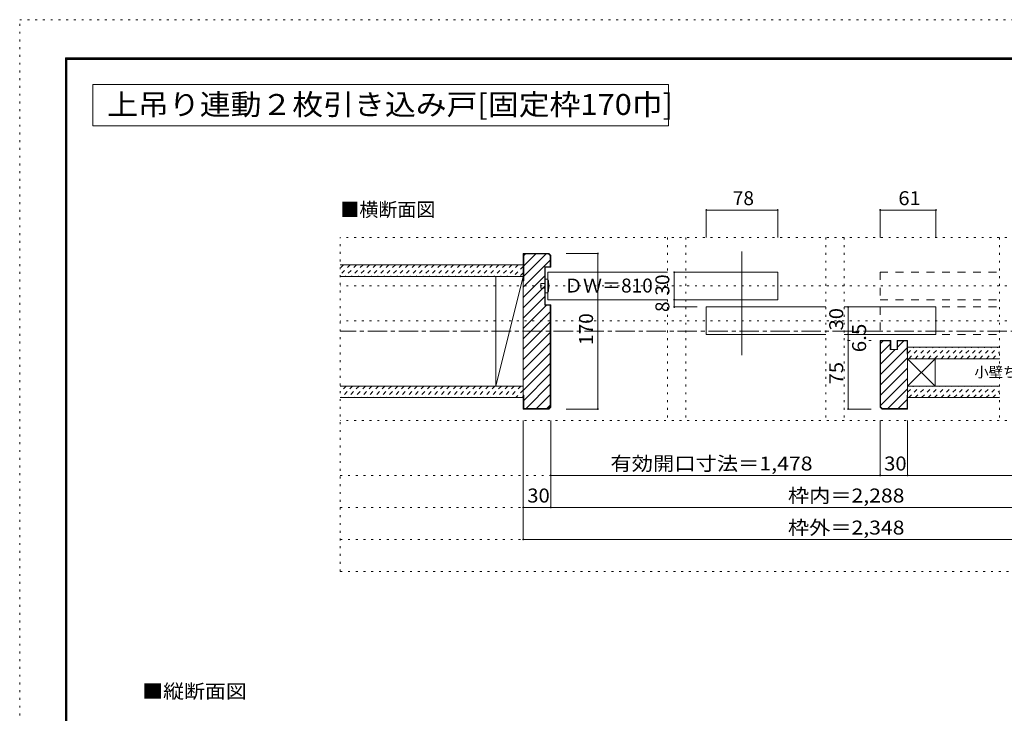
# Model space of a CAD drawing. Units: millimetres. Extents: x -6140 to 6160, y -4455 to 4425.
# Drawn here: x -6140 to 316, y -123 to 4425 of the extents above; entities that cross this region are included whole.
import ezdxf

# ---------------------------------------------------------------- set-up
doc = ezdxf.new("R2010")
doc.units = ezdxf.units.MM
doc.header["$LTSCALE"] = 30
for name, pattern in [('JWW_CENTER1', [6.773333, 4.233333, -0.846667, 0.846667, -0.846667]), ('JWW_DASHED1', [1.693333, 0.846667, -0.846667]), ('JWW_DASHED2', [3.386667, 1.693333, -1.693333]), ('JWW_HOJO', [1.693333, -1.27, 0.423333])]:
    doc.linetypes.add(name, pattern=pattern)
for name, color, linetype in [('0-0_補助線', 7, 'Continuous'), ('0-1_通り芯', 7, 'Continuous'), ('0-2_柱', 7, 'Continuous'), ('0-3_仕上げ', 7, 'Continuous'), ('0-4_枠', 7, 'Continuous'), ('0-6_扉', 7, 'Continuous'), ('0-7_金物', 7, 'Continuous'), ('0-A_文字', 7, 'Continuous'), ('0-B_寸法', 7, 'Continuous'), ('0-C_ハッチ', 7, 'Continuous'), ('F-0_補助線', 7, 'Continuous'), ('F-1_枠', 7, 'Continuous')]:
    doc.layers.add(name, color=color, linetype=linetype)
doc.styles.add('ＭＳ ゴシック', font='txt', dxfattribs={"height": 1})

msp = doc.modelspace()

# ---------------------------------------------------------------- linework, layer by layer
at = {"layer": '0-0_補助線', "color": 120, "linetype": 'JWW_HOJO', "lineweight": 5}
for p, q in [((-4038, 807), (-4038, 2997)), ((2568, 2997), (-4038, 2997)), ((-1893, 2997), (-1893, 1797)), ((-1773, 2997), (-1773, 1797)), ((-855, 2997), (-855, 1797)), ((-735, 2997), (-735, 1797)), ((285, 2997), (285, 1797)), ((2568, 2679), (-4038, 2679)), ((2568, 2451), (-4038, 2451)), ((2568, 1797), (-4038, 1797)), ((-4038, 1437), (2568, 1437)), ((-4038, 1227), (2568, 1227)), ((-4038, 1017), (2568, 1017)), ((-4038, 807), (2568, 807))]:
    msp.add_line(p, q, dxfattribs=at)
at = {"layer": '0-1_通り芯', "color": 120, "linetype": 'JWW_CENTER1', "lineweight": 5}
msp.add_line((2568, 2382), (-4038, 2382), dxfattribs=at)
at = {"layer": '0-2_柱', "color": 92, "linetype": 'Continuous', "lineweight": 5}
for p, q in [((-3017.3, 2022), (-3017.3, 2742)), ((-138, 2202), (-318, 2202)), ((-318, 2202), (-318, 2022)), ((-138, 2022), (-138, 2202)), ((-318, 2022), (-138, 2022))]:
    msp.add_line(p, q, dxfattribs=at)
at = {"layer": '0-2_柱', "color": 7, "linetype": 'Continuous', "lineweight": 5}
for p, q in [((-3017.3, 2022), (-2838, 2742)), ((-138, 2202), (-318, 2022)), ((-318, 2202), (-138, 2022))]:
    msp.add_line(p, q, dxfattribs=at)
at = {"layer": '0-3_仕上げ', "color": 40, "linetype": 'Continuous', "lineweight": 5}
for p, q in [((-4038, 2817), (-2838, 2817)), ((-4038, 2742), (-2838, 2742)), ((-318, 2277), (285, 2277)), ((-318, 2202), (285, 2202)), ((-4038, 2022), (-2838, 2022)), ((285, 2022), (-318, 2022)), ((-4038, 1947), (-2838, 1947)), ((285, 1947), (-318, 1947))]:
    msp.add_line(p, q, dxfattribs=at)
at = {"layer": '0-4_枠', "color": 92, "linetype": 'Continuous', "lineweight": 5}
for p, q in [((-2838, 1872), (-2838, 2892)), ((-2670.7, 2892), (-2838, 2892)), ((-2835, 2712), (-2835, 2889)), ((-2672, 2889), (-2835, 2889)), ((-2672, 2889), (-2661, 2878)), ((-2670.7, 2892), (-2658, 2879.2)), ((-2661, 2878), (-2661, 2805)), ((-2658, 2879.2), (-2658, 2802)), ((-2697, 2805), (-2697, 2553)), ((-2697, 2805), (-2661, 2805)), ((-2694, 2802), (-2658, 2802)), ((-2694, 2802), (-2694, 2556)), ((-2835, 2712), (-2838, 2712)), ((-2697, 2553), (-2661, 2553)), ((-2694, 2556), (-2658, 2556)), ((-2661, 1885.9), (-2661, 2553)), ((-2658, 1884.7), (-2658, 2556)), ((-498, 1884.7), (-498, 2322)), ((-498, 2322), (-428.7, 2322)), ((-495, 1885.9), (-495, 2319)), ((-495, 2319), (-431.7, 2319)), ((-431.7, 2262), (-431.7, 2319)), ((-431.7, 2262), (-384.3, 2262)), ((-428.7, 2262), (-428.7, 2322)), ((-318, 2322), (-387.3, 2322)), ((-387.3, 2262), (-387.3, 2322)), ((-321, 2319), (-384.3, 2319)), ((-384.3, 2262), (-384.3, 2319)), ((-321, 2232), (-321, 2319)), ((-318, 1872), (-318, 2322)), ((-321, 2232), (-318, 2232)), ((-2835, 1962), (-2838, 1962)), ((-2835, 1875), (-2835, 1962)), ((-321, 1962), (-318, 1962)), ((-321, 1875), (-321, 1962)), ((-2672, 1875), (-2835, 1875)), ((-2672, 1875), (-2661, 1885.9)), ((-2670.7, 1872), (-2658, 1884.7)), ((-485.3, 1872), (-498, 1884.7)), ((-484, 1875), (-495, 1885.9)), ((-484, 1875), (-321, 1875)), ((-2670.7, 1872), (-2838, 1872)), ((-485.3, 1872), (-318, 1872))]:
    msp.add_line(p, q, dxfattribs=at)
at = {"layer": '0-6_扉', "color": 92, "linetype": 'Continuous', "lineweight": 5}
msp.add_line((-1404, 2904), (-1404, 2226), dxfattribs=at)
at = {"layer": '0-6_扉', "color": 200, "linetype": 'Continuous', "lineweight": 5}
for p, q in [((-2676, 2769), (-1893, 2769)), ((-2676, 2769), (-2676, 2589)), ((-1773, 2769), (-1170, 2769)), ((-1170, 2769), (-1170, 2589)), ((-2676, 2589), (-1893, 2589)), ((-1773, 2589), (-1170, 2589)), ((-1638, 2541), (-1638, 2361)), ((-1638, 2541), (-855, 2541)), ((-735, 2541), (-132, 2541)), ((-132, 2541), (-132, 2361)), ((-1638, 2361), (-855, 2361)), ((-735, 2361), (-132, 2361))]:
    msp.add_line(p, q, dxfattribs=at)
at = {"layer": '0-6_扉', "color": 40, "linetype": 'JWW_DASHED2', "lineweight": 5}
for p, q in [((-498, 2769), (-498, 2589)), ((-498, 2769), (285, 2769)), ((-498, 2589), (285, 2589)), ((-498, 2541), (285, 2541)), ((-498, 2541), (-498, 2361)), ((-498, 2361), (285, 2361))]:
    msp.add_line(p, q, dxfattribs=at)
at = {"layer": '0-7_金物', "color": 7, "linetype": 'Continuous', "lineweight": 5}
for p, q in [((-2676, 2724), (-2694, 2724)), ((-2694, 2634), (-2694, 2724)), ((-2694, 2694), (-2724, 2694)), ((-2724, 2664), (-2724, 2694)), ((-2694, 2664), (-2724, 2664)), ((-2676, 2634), (-2694, 2634))]:
    msp.add_line(p, q, dxfattribs=at)
msp.add_arc((-2858.7, 2679), 188.2, 346.16371, 13.83632, dxfattribs=at)
at = {"layer": '0-A_文字', "color": 92, "linetype": 'Continuous', "lineweight": 5}
for p, q in [((-5660, 4000), (-5660, 3730)), ((-5660, 4000), (-1885.2, 4000)), ((-1885.2, 4000), (-1885.2, 3730)), ((-5660, 3730), (-1885.2, 3730))]:
    msp.add_line(p, q, dxfattribs=at)
at = {"layer": '0-B_寸法', "color": 120, "linetype": 'Continuous', "lineweight": 5}
for p, q in [((-1638, 2997), (-1638, 3177)), ((-1638, 3177), (-1170, 3177)), ((-1170, 2997), (-1170, 3177)), ((-498, 3177), (-132, 3177)), ((-498, 3177), (-498, 2997)), ((-132, 3177), (-132, 2997)), ((-2348.7, 2892), (-2555.9, 2892)), ((-2348.7, 1872), (-2348.7, 2892)), ((-1848.3, 2769), (-1848.3, 2541)), ((-1698, 2769), (-1848.3, 2769)), ((-1698, 2589), (-1848.3, 2589)), ((-1848.3, 2541), (-1698, 2541)), ((-708.3, 2541), (-708.3, 2361)), ((-708.3, 2541), (-558, 2541)), ((-708.3, 2361), (-695.6, 2361)), ((-708.3, 2361), (-708.3, 2322)), ((-573, 2361), (-558, 2361)), ((-708.3, 2322), (-695.6, 2322)), ((-708.3, 2322), (-708.3, 1872)), ((-573, 2322), (-558, 2322)), ((-2348.7, 1872), (-2555.9, 1872)), ((-708.3, 1872), (-558, 1872)), ((-2838, 1017), (-2838, 1797)), ((-2658, 1227), (-2658, 1797)), ((-498, 1437), (-498, 1797)), ((-318, 1437), (-318, 1797)), ((-2658, 1437), (-498, 1437)), ((-498, 1437), (-318, 1437)), ((-318, 1437), (1188, 1437)), ((-2658, 1227), (-2838, 1227)), ((1188, 1227), (-2658, 1227)), ((-2838, 1017), (1368, 1017))]:
    msp.add_line(p, q, dxfattribs=at)
at = {"layer": '0-B_寸法', "color": 7, "linetype": 'Continuous', "lineweight": 5, "const_width": 6}
for points in [[(-1635, 3177, 0.414214), (-1638, 3180, 0.414214), (-1641, 3177, 0.414214), (-1638, 3174, 0.414214)], [(-1167, 3177, 0.414214), (-1170, 3180, 0.414214), (-1173, 3177, 0.414214), (-1170, 3174, 0.414214)], [(-495, 3177, 0.414214), (-498, 3180, 0.414214), (-501, 3177, 0.414214), (-498, 3174, 0.414214)], [(-129, 3177, 0.414214), (-132, 3180, 0.414214), (-135, 3177, 0.414214), (-132, 3174, 0.414214)], [(-2345.7, 2892, 0.414214), (-2348.7, 2895, 0.414214), (-2351.7, 2892, 0.414214), (-2348.7, 2889, 0.414214)], [(-1845.3, 2769, 0.414214), (-1848.3, 2772, 0.414214), (-1851.3, 2769, 0.414214), (-1848.3, 2766, 0.414214)], [(-1845.3, 2589, 0.414214), (-1848.3, 2592, 0.414214), (-1851.3, 2589, 0.414214), (-1848.3, 2586, 0.414214)], [(-1845.3, 2541, 0.414214), (-1848.3, 2544, 0.414214), (-1851.3, 2541, 0.414214), (-1848.3, 2538, 0.414214)], [(-705.3, 2541, 0.414214), (-708.3, 2544, 0.414214), (-711.3, 2541, 0.414214), (-708.3, 2538, 0.414214)], [(-705.3, 2361, 0.414214), (-708.3, 2364, 0.414214), (-711.3, 2361, 0.414214), (-708.3, 2358, 0.414214)], [(-705.3, 2322, 0.414214), (-708.3, 2325, 0.414214), (-711.3, 2322, 0.414214), (-708.3, 2319, 0.414214)], [(-2345.7, 1872, 0.414214), (-2348.7, 1875, 0.414214), (-2351.7, 1872, 0.414214), (-2348.7, 1869, 0.414214)], [(-705.3, 1872, 0.414214), (-708.3, 1875, 0.414214), (-711.3, 1872, 0.414214), (-708.3, 1869, 0.414214)], [(-2655, 1437, 0.414214), (-2658, 1440, 0.414214), (-2661, 1437, 0.414214), (-2658, 1434, 0.414214)], [(-495, 1437, 0.414214), (-498, 1440, 0.414214), (-501, 1437, 0.414214), (-498, 1434, 0.414214)], [(-315, 1437, 0.414214), (-318, 1440, 0.414214), (-321, 1437, 0.414214), (-318, 1434, 0.414214)], [(-2835, 1227, 0.414214), (-2838, 1230, 0.414214), (-2841, 1227, 0.414214), (-2838, 1224, 0.414214)], [(-2655, 1227, 0.414214), (-2658, 1230, 0.414214), (-2661, 1227, 0.414214), (-2658, 1224, 0.414214)], [(-2835, 1017, 0.414214), (-2838, 1020, 0.414214), (-2841, 1017, 0.414214), (-2838, 1014, 0.414214)]]:
    msp.add_lwpolyline(points, format="xyb", close=True, dxfattribs=at)
at = {"layer": '0-C_ハッチ', "color": 120, "linetype": 'Continuous', "lineweight": 5}
for p, q in [((-2838, 2671.5), (-2661, 2848.5)), ((-2835, 2878.1), (-2824.2, 2889)), ((-2835, 2742.4), (-2688.4, 2889)), ((-2835, 2810.3), (-2756.3, 2889)), ((-2838, 2603.6), (-2697, 2744.6)), ((-2838, 2535.7), (-2697, 2676.7)), ((-2838, 2467.8), (-2697, 2608.8)), ((-2838, 2400), (-2685, 2553)), ((-2838, 2332.1), (-2661, 2509.1)), ((-2838, 2264.2), (-2661, 2441.2)), ((-2838, 2196.3), (-2661, 2373.3)), ((-2838, 2128.4), (-2661, 2305.4)), ((-478.7, 2319), (-495, 2302.7)), ((-431.7, 2298.1), (-495, 2234.8)), ((-321, 2273), (-495, 2099)), ((-400, 2262), (-495, 2166.9)), ((-343, 2319), (-384.3, 2277.6)), ((-2838, 2060.5), (-2661, 2237.5)), ((-318, 2208.2), (-495, 2031.2)), ((-2838, 1992.7), (-2661, 2169.7)), ((-318, 2140.3), (-495, 1963.3)), ((-2835, 1927.8), (-2661, 2101.8)), ((-318, 2072.4), (-495, 1895.4)), ((-2819.9, 1875), (-2661, 2033.9)), ((-318, 2004.5), (-447.5, 1875)), ((-2752.1, 1875), (-2661, 1966)), ((-2684.2, 1875), (-2661, 1898.1)), ((-321, 1933.6), (-379.7, 1875))]:
    msp.add_line(p, q, dxfattribs=at)
at = {"layer": '0-C_ハッチ', "color": 120, "linetype": 'JWW_DASHED1', "lineweight": 5}
for p, q in [((-4016.1, 2817), (-4038, 2795.1)), ((-3973.7, 2817), (-4038, 2752.6)), ((-3931.3, 2817), (-4006.3, 2742)), ((-3888.8, 2817), (-3963.8, 2742)), ((-3846.4, 2817), (-3921.4, 2742)), ((-3804, 2817), (-3879, 2742)), ((-3761.5, 2817), (-3836.5, 2742)), ((-3719.1, 2817), (-3794.1, 2742)), ((-3676.7, 2817), (-3751.7, 2742)), ((-3634.3, 2817), (-3709.3, 2742)), ((-3591.8, 2817), (-3666.8, 2742)), ((-3549.4, 2817), (-3624.4, 2742)), ((-3507, 2817), (-3582, 2742)), ((-3464.6, 2817), (-3539.6, 2742)), ((-3422.1, 2817), (-3497.1, 2742)), ((-3379.7, 2817), (-3454.7, 2742)), ((-3337.3, 2817), (-3412.3, 2742)), ((-3294.9, 2817), (-3369.9, 2742)), ((-3252.4, 2817), (-3327.4, 2742)), ((-3210, 2817), (-3285, 2742)), ((-3167.6, 2817), (-3242.6, 2742)), ((-3125.1, 2817), (-3200.1, 2742)), ((-3082.7, 2817), (-3157.7, 2742)), ((-3040.3, 2817), (-3115.3, 2742)), ((-2997.9, 2817), (-3072.9, 2742)), ((-2955.4, 2817), (-3030.4, 2742)), ((-2913, 2817), (-2988, 2742)), ((-2870.6, 2817), (-2945.6, 2742)), ((-2838, 2807.1), (-2903.2, 2742)), ((-2838, 2764.7), (-2860.7, 2742)), ((-318, 2236.9), (-278, 2277)), ((-310.5, 2202), (-235.5, 2277)), ((-268.1, 2202), (-193.1, 2277)), ((-225.7, 2202), (-150.7, 2277)), ((-183.3, 2202), (-108.3, 2277)), ((-140.8, 2202), (-65.8, 2277)), ((-98.4, 2202), (-23.4, 2277)), ((-56, 2202), (19, 2277)), ((-13.6, 2202), (61.4, 2277)), ((28.9, 2202), (103.9, 2277)), ((71.3, 2202), (146.3, 2277)), ((113.7, 2202), (188.7, 2277)), ((156.1, 2202), (231.1, 2277)), ((198.6, 2202), (273.6, 2277)), ((241, 2202), (285, 2246)), ((283.4, 2202), (285, 2203.5)), ((-3999.9, 2022), (-4038, 1983.8)), ((-3957.4, 2022), (-4032.4, 1947)), ((-3915, 2022), (-3990, 1947)), ((-3872.6, 2022), (-3947.6, 1947)), ((-3830.1, 2022), (-3905.1, 1947)), ((-3787.7, 2022), (-3862.7, 1947)), ((-3745.3, 2022), (-3820.3, 1947)), ((-3702.9, 2022), (-3777.9, 1947)), ((-3660.4, 2022), (-3735.4, 1947)), ((-3618, 2022), (-3693, 1947)), ((-3575.6, 2022), (-3650.6, 1947)), ((-3533.2, 2022), (-3608.2, 1947)), ((-3490.7, 2022), (-3565.7, 1947)), ((-3448.3, 2022), (-3523.3, 1947)), ((-3405.9, 2022), (-3480.9, 1947)), ((-3363.5, 2022), (-3438.5, 1947)), ((-3321, 2022), (-3396, 1947)), ((-3278.6, 2022), (-3353.6, 1947)), ((-3236.2, 2022), (-3311.2, 1947)), ((-3193.8, 2022), (-3268.8, 1947)), ((-3151.3, 2022), (-3226.3, 1947)), ((-3108.9, 2022), (-3183.9, 1947)), ((-3066.5, 2022), (-3141.5, 1947)), ((-3024, 2022), (-3099, 1947)), ((-2981.6, 2022), (-3056.6, 1947)), ((-2939.2, 2022), (-3014.2, 1947)), ((-2896.8, 2022), (-2971.8, 1947)), ((-2854.3, 2022), (-2929.3, 1947)), ((-318, 1982.4), (-278.4, 2022)), ((-311, 1947), (-236, 2022)), ((-268.6, 1947), (-193.6, 2022)), ((-226.1, 1947), (-151.1, 2022)), ((-183.7, 1947), (-108.7, 2022)), ((-141.3, 1947), (-66.3, 2022)), ((-98.9, 1947), (-23.9, 2022)), ((-56.4, 1947), (18.6, 2022)), ((-14, 1947), (61, 2022)), ((28.4, 1947), (103.4, 2022)), ((70.8, 1947), (145.8, 2022)), ((113.3, 1947), (188.3, 2022)), ((155.7, 1947), (230.7, 2022)), ((198.1, 1947), (273.1, 2022)), ((-2838, 1995.9), (-2886.9, 1947)), ((-2838, 1953.5), (-2844.5, 1947)), ((240.6, 1947), (285, 1991.4)), ((283, 1947), (285, 1949))]:
    msp.add_line(p, q, dxfattribs=at)
at = {"layer": 'F-0_補助線', "color": 120, "linetype": 'JWW_HOJO', "lineweight": 5}
for p, q in [((-6140.1, -4455), (-6140.1, 4425)), ((-6140.1, 4425), (6159.9, 4425))]:
    msp.add_line(p, q, dxfattribs=at)
at = {"layer": 'F-1_枠', "color": 200, "linetype": 'Continuous', "lineweight": 5}
for p, q in [((-5840.1, 4175), (-5840.1, -4205)), ((-5840.1, 4175), (5859.9, 4175)), ((-5840.1, 4170), (5859.9, 4170)), ((-5840.1, 4165), (5859.9, 4165)), ((-5835.1, 4175), (-5835.1, -4205)), ((-5830.1, 4175), (-5830.1, -4205))]:
    msp.add_line(p, q, dxfattribs=at)

# ---------------------------------------------------------------- texts
at = {"layer": '0-A_文字', "color": 92, "linetype": 'Continuous', "lineweight": 5, "style": 'ＭＳ ゴシック', "width": 1.081081}
msp.add_text('上吊り連動２枚引き込み戸[固定枠170巾]', height=137.16, dxfattribs=at).set_placement((-5566.2, 3800.4))
at = {"layer": '0-A_文字', "color": 7, "linetype": 'Continuous', "lineweight": 5, "style": 'ＭＳ ゴシック'}
for s, height, p in [('■横断面図', 91.44, (-4038, 3133.9)), ('小壁ちゃん', 68.58, (120, 2079.7))]:
    msp.add_text(s, height=height, dxfattribs=at).set_placement(p)
at = {"layer": '0-A_文字', "color": 7, "linetype": 'Continuous', "lineweight": 0, "style": 'ＭＳ ゴシック'}
msp.add_text('ＤＷ＝810', height=91.44, dxfattribs=at).set_placement((-2571, 2635.9))
at = {"layer": '0-A_文字', "color": 7, "linetype": 'Continuous', "lineweight": 5, "style": 'ＭＳ ゴシック', "width": 1.1}
msp.add_text('■縦断面図', height=91.44, dxfattribs=at).set_placement((-5337, -24.8))
at = {"layer": '0-B_寸法', "color": 7, "linetype": 'Continuous', "lineweight": 0, "style": 'ＭＳ ゴシック'}
msp.add_text('78', height=91.44, dxfattribs=at).set_placement((-1464, 3208.9))
at = {"layer": '0-B_寸法', "color": 7, "linetype": 'Continuous', "lineweight": 211, "style": 'ＭＳ ゴシック'}
for s, width, p in [('61', 1.0625, (-378.8, 3208.9)), ('有効開口寸法＝1,478', 1.118421, (-2266.5, 1468.9)), ('30', 1.0625, (-471.8, 1468.9)), ('枠内＝2,288', 1.113636, (-1102.5, 1258.9)), ('30', 1.0625, (-2811.7, 1258.9)), ('枠外＝2,348', 1.113636, (-1102.5, 1048.9))]:
    msp.add_text(s, height=91.44, dxfattribs=dict(at, width=width)).set_placement(p)
at = {"layer": '0-B_寸法', "color": 7, "linetype": 'Continuous', "lineweight": 0, "style": 'ＭＳ ゴシック'}
for s, p in [('30', (-1880.2, 2616)), ('170', (-2380.7, 2292))]:
    msp.add_text(s, height=91.44, rotation=90, dxfattribs=at).set_placement(p)
at = {"layer": '0-B_寸法', "color": 7, "linetype": 'Continuous', "lineweight": 211, "style": 'ＭＳ ゴシック'}
msp.add_text('8', height=91.4, rotation=90, dxfattribs=at).set_placement((-1880.2, 2508))
for s, width, p in [('30', 1.0625, (-740.2, 2387.2)), ('6.5', 1.083333, (-590.2, 2244)), ('75', 1.0625, (-740.2, 2033.2))]:
    msp.add_text(s, height=91.44, rotation=90, dxfattribs=dict(at, width=width)).set_placement(p)

doc.saveas('drawing.dxf')
